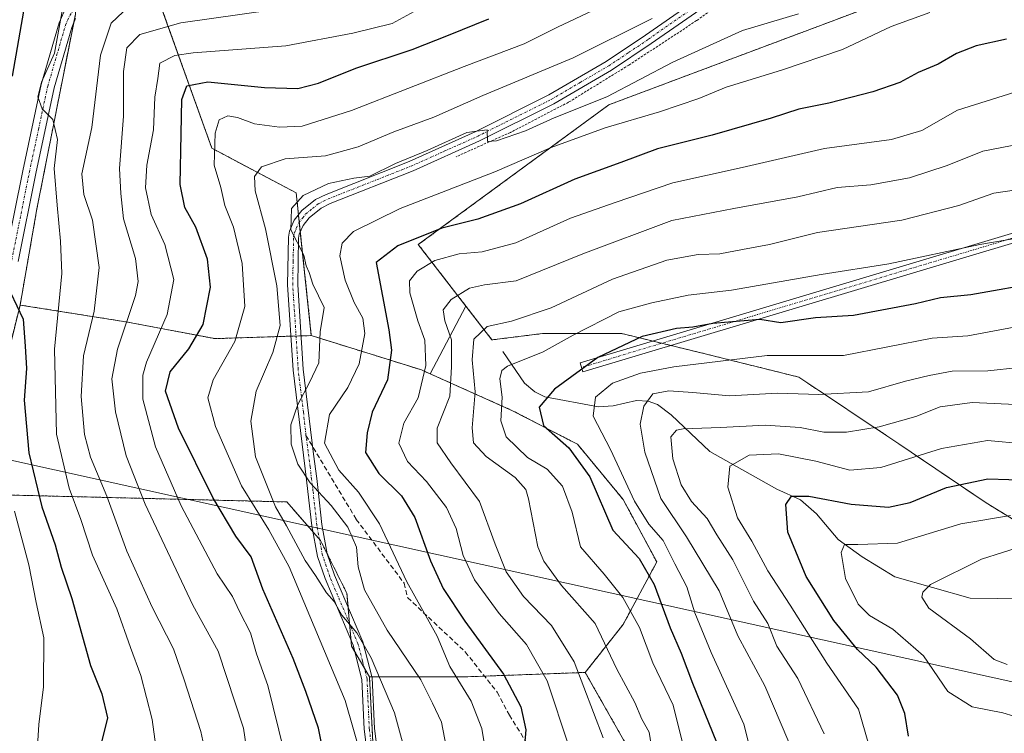
# Model space of a CAD drawing. Units: metres. Extents: x 603152 to 606580, y 4787052 to 4789417.
# Drawn here: x 604534 to 604740, y 4787775 to 4787925 of the extents above; entities that cross this region are included whole.
import ezdxf

# ---------------------------------------------------------------- set-up
doc = ezdxf.new("R2010")
doc.units = ezdxf.units.M
doc.header["$MEASUREMENT"] = 0
for name, pattern in [('TRAZO_Y_PUNTO', [1, 0.5, -0.25, 0, -0.25]), ('TRAZOS', [0.75, 0.5, -0.25]), ('TRAZOSX2', [1.5, 1, -0.5])]:
    doc.linetypes.add(name, pattern=pattern)
for name, color, linetype, lineweight in [('Alambrada', 19, 'TRAZOS', 0), ('Arbolado forestal', 92, 'TRAZOS', 0), ('Arbolado forestal CxS', 92, 'Continuous', 0), ('Camino', 19, 'Continuous', 0), ('Camino Cxs', 19, 'Continuous', 0), ('Camino eje', 39, 'TRAZO_Y_PUNTO', 13), ('Corriente natural lineal', 142, 'Continuous', 13), ('Curva de nivel maestra', 36, 'Continuous', 30), ('Curva de nivel normal', 36, 'Continuous', 0), ('Pastizal CxS', 92, 'Continuous', 0), ('Pista pavimentada', 135, 'Continuous', 13), ('Pista pavimentada Cxs', 135, 'Continuous', 0), ('Pista pavimentada eje', 135, 'TRAZO_Y_PUNTO', 0), ('Senda', 19, 'TRAZOSX2', 0), ('Tendido', 6, 'Continuous', 0)]:
    doc.layers.add(name, color=color, linetype=linetype, lineweight=lineweight)

# ---------------------------------------------------------------- blocks, each defined once
blk = doc.blocks.new('*U181')
at = {"layer": 'Curva de nivel normal', "color": 36, "linetype": 'Continuous', "lineweight": 0}
blk.add_polyline3d([(604583.18, 4787758.98, 285), (604580.64, 4787775.96, 285), (604575.31, 4787792.08, 285), (604570.02, 4787801.74, 285), (604560.02, 4787822.96, 285), (604556.04, 4787833.13, 285), (604553.8, 4787842.33, 285), (604553.01, 4787849.26, 285), (604554.18, 4787855.5, 285), (604557.96, 4787866.75, 285), (604558.5, 4787869.68, 285), (604557.97, 4787874.53, 285), (604555.49, 4787882.86, 285), (604554.91, 4787888.15, 285), (604554.6, 4787893.38, 285), (604555.43, 4787904.39, 285), (604555.48, 4787913.72, 285), (604556.13, 4787918.71, 285), (604558.85, 4787921.49, 285), (604567.48, 4787923.96, 285), (604586.8, 4787926.69, 285)], dxfattribs=at)
blk = doc.blocks.new('*U199')
at = {"layer": 'Curva de nivel normal', "color": 36, "linetype": 'Continuous', "lineweight": 0}
blk.add_polyline3d([(604743.3, 4787878.86, 230), (604735.07, 4787877.44, 230), (604716.01, 4787873.4, 230), (604701.83, 4787871.14, 230), (604683.03, 4787867.88, 230), (604673.9, 4787866.8, 230), (604666.27, 4787865.19, 230), (604659.35, 4787863.29, 230), (604649.82, 4787858.41, 230), (604643.47, 4787854.91, 230), (604636.03, 4787851.91, 230), (604634.82, 4787851.04, 230), (604634.42, 4787849.25, 230), (604634.92, 4787845.38, 230), (604634.59, 4787840.42, 230), (604635.75, 4787837.12, 230), (604640.23, 4787832.75, 230), (604644.36, 4787830.32, 230), (604647.54, 4787826.73, 230), (604649.58, 4787821.26, 230), (604651.3, 4787814, 230), (604656.26, 4787808.24, 230), (604660.21, 4787803.38, 230), (604663.69, 4787797.09, 230), (604666.5, 4787789.68, 230), (604670.77, 4787780.76, 230), (604673.94, 4787768.09, 230)], dxfattribs=at)
blk = doc.blocks.new('*U203')
at = {"layer": 'Curva de nivel normal', "color": 36, "linetype": 'Continuous', "lineweight": 0}
blk.add_polyline3d([(604562.58, 4787769.51, 295), (604561.5, 4787777.76, 295), (604559.08, 4787787, 295), (604556.95, 4787792.87, 295), (604554.05, 4787800.97, 295), (604548.98, 4787812.23, 295), (604546.49, 4787819.74, 295), (604544.07, 4787826.32, 295), (604541.38, 4787837.63, 295), (604540.99, 4787855.46, 295), (604542.54, 4787871.34, 295), (604542.21, 4787878.15, 295), (604541.54, 4787885.68, 295), (604540.93, 4787893.41, 295), (604541.62, 4787899.48, 295), (604540.64, 4787903.69, 295), (604538.41, 4787905.94, 295), (604537.48, 4787908.45, 295), (604538.25, 4787911.49, 295), (604541, 4787917.62, 295), (604542.66, 4787926.82, 295)], dxfattribs=at)
blk = doc.blocks.new('*U211')
at = {"layer": 'Curva de nivel normal', "color": 36, "linetype": 'Continuous', "lineweight": 0}
blk.add_polyline3d([(604666.29, 4787771.56, 235), (604665.73, 4787775.09, 235), (604664.18, 4787777.82, 235), (604662.7, 4787781.34, 235), (604658.98, 4787788.36, 235), (604654.4, 4787797.94, 235), (604647.32, 4787805.91, 235), (604643.64, 4787810.97, 235), (604642.4, 4787814, 235), (604640.45, 4787824.04, 235), (604639.86, 4787826.02, 235), (604637.63, 4787828.52, 235), (604631.54, 4787832.99, 235), (604628.89, 4787835.81, 235), (604628.6, 4787838.98, 235), (604629.26, 4787846.55, 235), (604628.62, 4787853.23, 235), (604628.94, 4787857.61, 235), (604631.72, 4787860.22, 235), (604636.88, 4787861.37, 235), (604645.16, 4787864.14, 235), (604658.07, 4787870.17, 235), (604669.45, 4787874.16, 235), (604676, 4787875.33, 235), (604680.58, 4787875.51, 235), (604685.34, 4787876.4, 235), (604691, 4787877.43, 235), (604701.05, 4787879.96, 235), (604718.77, 4787882.56, 235), (604730.73, 4787885.63, 235), (604738.04, 4787888.21, 235), (604750.39, 4787890.05, 235)], dxfattribs=at)
blk = doc.blocks.new('*U214')
at = {"layer": 'Curva de nivel normal', "color": 36, "linetype": 'Continuous', "lineweight": 0}
blk.add_polyline3d([(604532.62, 4787821.48, 305), (604535.63, 4787810.22, 305), (604537.16, 4787802.3, 305), (604538.75, 4787794.88, 305), (604538.65, 4787784.65, 305), (604537.66, 4787776.69, 305), (604537.4, 4787772.18, 305)], dxfattribs=at)
blk = doc.blocks.new('*U232')
at = {"layer": 'Curva de nivel normal', "color": 36, "linetype": 'Continuous', "lineweight": 0}
blk.add_polyline3d([(604573.12, 4787768.4, 290), (604571.7, 4787775.23, 290), (604568.18, 4787786.09, 290), (604565.98, 4787792.6, 290), (604561.49, 4787801.37, 290), (604556.16, 4787813.08, 290), (604551.96, 4787824.63, 290), (604548.53, 4787832.79, 290), (604547.24, 4787837.59, 290), (604546.58, 4787845.54, 290), (604547.09, 4787854.08, 290), (604549.32, 4787863.47, 290), (604550.32, 4787872.63, 290), (604548.98, 4787882.53, 290), (604547.12, 4787887.94, 290), (604546.72, 4787892.29, 290), (604548.79, 4787902.03, 290), (604550.6, 4787917.2, 290), (604552.87, 4787923.86, 290), (604556.63, 4787927.45, 290)], dxfattribs=at)
blk = doc.blocks.new('*U233')
at = {"layer": 'Curva de nivel normal', "color": 36, "linetype": 'Continuous', "lineweight": 0}
blk.add_polyline3d([(604688.75, 4787764.43, 220), (604685.56, 4787776.76, 220), (604678.73, 4787791.85, 220), (604675.33, 4787800.16, 220), (604673.61, 4787805.6, 220), (604671.12, 4787810.41, 220), (604668.66, 4787815.33, 220), (604665.66, 4787818.73, 220), (604662.64, 4787823.58, 220), (604657.63, 4787834.42, 220), (604653.98, 4787841.42, 220), (604654.46, 4787845.42, 220), (604658.01, 4787848.37, 220), (604663.88, 4787850.45, 220), (604670.94, 4787851.77, 220), (604690.48, 4787854.12, 220), (604706.48, 4787854.16, 220), (604725.09, 4787857.77, 220), (604732.58, 4787858.26, 220), (604743.4, 4787860.32, 220)], dxfattribs=at)
blk = doc.blocks.new('*U252')
at = {"layer": 'Curva de nivel normal', "color": 36, "linetype": 'Continuous', "lineweight": 0}
blk.add_polyline3d([(604656.06, 4787773.92, 240), (604650.03, 4787789.86, 240), (604645.23, 4787797.49, 240), (604639.35, 4787803.61, 240), (604635.7, 4787808.79, 240), (604633.43, 4787814.58, 240), (604630.15, 4787823.54, 240), (604624.16, 4787831.66, 240), (604621.24, 4787835.84, 240), (604621.26, 4787838.87, 240), (604623.93, 4787845.6, 240), (604624.27, 4787851.8, 240), (604624.26, 4787857.42, 240), (604622.84, 4787861.44, 240), (604622.5, 4787863.76, 240), (604624.2, 4787865.91, 240), (604628.01, 4787868.27, 240), (604631.16, 4787868.96, 240), (604637.82, 4787869.79, 240), (604651.83, 4787875.49, 240), (604670.5, 4787882.48, 240), (604683.48, 4787885, 240), (604696.93, 4787887.47, 240), (604705.18, 4787889.38, 240), (604712.23, 4787890, 240), (604720.34, 4787891.47, 240), (604728.26, 4787893.99, 240), (604735.7, 4787897.01, 240), (604749.16, 4787899.59, 240)], dxfattribs=at)
blk = doc.blocks.new('*U254')
at = {"layer": 'Curva de nivel normal', "color": 36, "linetype": 'Continuous', "lineweight": 0}
blk.add_polyline3d([(604711.79, 4787772.44, 205), (604709.62, 4787779.95, 205), (604703.01, 4787789.56, 205), (604695.28, 4787801.79, 205), (604690.61, 4787808.98, 205), (604687.27, 4787815.18, 205), (604684.25, 4787820.06, 205), (604682.23, 4787826.5, 205), (604682.66, 4787830.9, 205), (604686.72, 4787833.22, 205), (604692.88, 4787833.5, 205), (604700.73, 4787832.01, 205), (604707.81, 4787830.08, 205), (604714.36, 4787830.63, 205), (604727.07, 4787834.67, 205), (604736.72, 4787836.29, 205), (604744.3, 4787835.62, 205)], dxfattribs=at)
blk = doc.blocks.new('*U255')
at = {"layer": 'Curva de nivel normal', "color": 36, "linetype": 'Continuous', "lineweight": 0}
blk.add_polyline3d([(604740.81, 4787789.3, 190), (604738.13, 4787790.38, 190), (604733.14, 4787794.71, 190), (604724.43, 4787801.12, 190), (604722.95, 4787803.43, 190), (604723.16, 4787804.49, 190), (604724.73, 4787806.12, 190), (604735.46, 4787811.41, 190), (604744.29, 4787814.2, 190)], dxfattribs=at)
blk = doc.blocks.new('*U261')
at = {"layer": 'Curva de nivel normal', "color": 36, "linetype": 'Continuous', "lineweight": 0}
blk.add_polyline3d([(604744.18, 4787843.8, 210), (604733.48, 4787844.3, 210), (604726.81, 4787843.36, 210), (604721.67, 4787841.37, 210), (604713.95, 4787839.17, 210), (604707.13, 4787838.09, 210), (604702.41, 4787838.08, 210), (604697.4, 4787839.02, 210), (604690.08, 4787839.52, 210), (604680.7, 4787839.02, 210), (604672.9, 4787838.78, 210), (604671.47, 4787838.51, 210), (604670.26, 4787837.11, 210), (604670.71, 4787832.44, 210), (604672.45, 4787827.01, 210), (604674.64, 4787823.53, 210), (604677.93, 4787819.92, 210), (604679.94, 4787816.54, 210), (604683.32, 4787811.25, 210), (604687.65, 4787802.58, 210), (604690.61, 4787797.88, 210), (604692.54, 4787793.15, 210), (604696.89, 4787786.35, 210), (604702.44, 4787774.76, 210)], dxfattribs=at)
blk = doc.blocks.new('*U264')
at = {"layer": 'Curva de nivel maestra', "color": 36, "linetype": 'Continuous', "lineweight": 30}
blk.add_polyline3d([(604748.25, 4787869.52, 225), (604733.22, 4787866.87, 225), (604726.86, 4787866.25, 225), (604721.6, 4787864.98, 225), (604708.61, 4787862.55, 225), (604700.66, 4787862.04, 225), (604693.33, 4787861.04, 225), (604688.98, 4787861.7, 225), (604679.09, 4787860.89, 225), (604674.88, 4787860.08, 225), (604671.5, 4787859.8, 225), (604664.27, 4787858.13, 225), (604654.96, 4787853.75, 225), (604645.9, 4787847.1, 225), (604642.65, 4787843.31, 225), (604643.55, 4787839.47, 225), (604648.88, 4787834.81, 225), (604653.31, 4787828.69, 225), (604658.11, 4787817.51, 225), (604663.62, 4787811.58, 225), (604666.8, 4787806.07, 225), (604670.16, 4787797, 225), (604672.45, 4787791.71, 225), (604674.85, 4787785.38, 225), (604679.83, 4787773, 225)], dxfattribs=at)
blk = doc.blocks.new('*U268')
at = {"layer": 'Curva de nivel maestra', "color": 36, "linetype": 'Continuous', "lineweight": 30}
for points in [[(604534.77, 4787928.01, 300), (604532.11, 4787912.78, 300)], [(604531.75, 4787867.38, 300), (604534.39, 4787861.75, 300), (604534.84, 4787856.08, 300), (604535.08, 4787851.42, 300), (604534.61, 4787844.75, 300), (604535.61, 4787833.75, 300), (604538.34, 4787822.42, 300), (604541.09, 4787814.42, 300), (604542.41, 4787809.75, 300), (604544.61, 4787803.17, 300), (604548.5, 4787789.1, 300), (604550.89, 4787783.18, 300), (604552.12, 4787778.09, 300), (604550.7, 4787772.43, 300)]]:
    blk.add_polyline3d(points, dxfattribs=at)
blk = doc.blocks.new('*U274')
at = {"layer": 'Curva de nivel maestra', "color": 36, "linetype": 'Continuous', "lineweight": 30}
blk.add_polyline3d([(604720.17, 4787774.29, 200), (604719.39, 4787779.04, 200), (604717.81, 4787782.86, 200), (604713.34, 4787788.78, 200), (604709.47, 4787792.46, 200), (604704.49, 4787798.56, 200), (604698.68, 4787807.79, 200), (604694.82, 4787817.08, 200), (604694.4, 4787822.91, 200), (604695.62, 4787824.6, 200), (604699.22, 4787824.64, 200), (604708.11, 4787822.98, 200), (604715.91, 4787822.33, 200), (604720.52, 4787823.31, 200), (604728.13, 4787826.48, 200), (604736.77, 4787828.28, 200), (604749.97, 4787827.86, 200)], dxfattribs=at)
blk = doc.blocks.new('*U289')
at = {"layer": 'Pista pavimentada Cxs', "color": 135, "linetype": 'Continuous', "lineweight": 0}
for points in [[(604545.41, 4787924.84, 293.15), (604544.62, 4787922.99, 293.5), (604540.92, 4787910.34, 294.37), (604537.09, 4787892.36, 296.71), (604533.39, 4787873.88, 299.13)], [(604530.64, 4787874.49, 300.21), (604534.33, 4787892.93, 298.36), (604538.19, 4787911.03, 295.09), (604541.97, 4787923.94, 294.99), (604542.94, 4787926.21, 294.82)]]:
    blk.add_polyline3d(points, dxfattribs=at)

msp = doc.modelspace()

# ---------------------------------------------------------------- linework, layer by layer
at = {"layer": 'Alambrada', "color": 19, "linetype": 'TRAZOS', "lineweight": 0}
msp.add_polyline3d([(604733.39, 4788050.57, 266.26), (604729.74, 4788037.5, 265.71), (604728.46, 4788028.76, 269.28), (604728.23, 4788027.22, 268.88), (604728.26, 4788023.82, 271.15), (604735.26, 4788007.88, 264.9), (604739.07, 4787998.08, 273.38), (604739.32, 4787987.21, 272.36), (604738.44, 4787978.77, 268.58), (604737.12, 4787971.88, 269.67), (604729.19, 4787963.68, 268.44), (604721.24, 4787956.88, 267.3), (604712.92, 4787950.92, 266.8), (604701.51, 4787943.4, 268.81), (604687.05, 4787932.73, 264.58), (604675.69, 4787924.43, 263.85), (604661.47, 4787915.1, 262.52), (604648.8, 4787907.29, 261.4), (604636.62, 4787900.96, 264.24), (604632.87, 4787899.29, 260.94), (604625.22, 4787895.86, 266.85)], dxfattribs=at)
at = {"layer": 'Arbolado forestal', "color": 92, "linetype": 'TRAZOS', "lineweight": 0}
for points in [[(604594.86, 4787858.33, 260.67), (604592.55, 4787880.1, 259.33), (604592.33, 4787882.13, 259.32), (604592.17, 4787883.65, 259.32), (604591.68, 4787888.26, 260.08), (604573.99, 4787897.65, 270.33), (604561.96, 4787931.24, 289.79), (604561.48, 4787932.6, 290.35), (604561.09, 4787933.68, 290.85), (604560.99, 4787933.96, 291.04), (604560.73, 4787934.68, 291.56), (604570.38, 4787937.02, 291.72), (604608.07, 4787946.18, 292.07), (604617.49, 4787950.26, 292.04), (604648.07, 4787963.51, 289.66), (604666.74, 4787972.85, 285.94), (604683.05, 4787988.14, 284.36), (604688.07, 4787992.85, 282.76), (604702.74, 4788018.18, 273.95), (604696.45, 4788018.93, 277.11), (604668.14, 4788022.29, 293.79)], [(604457.4, 4788011.51, 352.26), (604485.4, 4787990.18, 339.84), (604515.83, 4787959.75, 317.4), (604517.4, 4787958.18, 316.21), (604546.32, 4787938.5, 298.75), (604545.64, 4787929.49, 293.74), (604545.48, 4787927.41, 293.19), (604545.36, 4787925.73, 293.21), (604544.98, 4787923.84, 293.34), (604537.29, 4787884.91, 297.15), (604533.77, 4787864.75, 299.69)], [(604627.28, 4787864.52, 238.08), (604617.3, 4787877.43, 248.13), (604657.3, 4787906.77, 258.32), (604710.63, 4787926.77, 257.48)], [(604533.77, 4787864.75, 299.69), (604528.22, 4787842.57, 303.28), (604529.23, 4787824.93, 305.41), (604589.71, 4787823.42, 263.9), (604595.19, 4787817.17, 262.66), (604596.56, 4787815.6, 262.75), (604596.77, 4787815.36, 262.73), (604598.29, 4787812.32, 262.89), (604602.31, 4787804.27, 263.5), (604602.58, 4787801.34, 263.91), (604602.9, 4787797.81, 264.63), (604603.22, 4787794.28, 265.33), (604603.32, 4787793.18, 265.62), (604603.93, 4787792.13, 265.78), (604605.94, 4787788.64, 265.85), (604607.05, 4787786.71, 265.52)], [(604533.77, 4787864.75, 299.69), (604528.22, 4787842.57, 303.28), (604529.23, 4787824.93, 305.41), (604589.71, 4787823.42, 263.9), (604595.19, 4787817.17, 262.66), (604596.56, 4787815.6, 262.75), (604596.77, 4787815.36, 262.73), (604598.29, 4787812.32, 262.89), (604602.31, 4787804.27, 263.5), (604602.58, 4787801.34, 263.91), (604602.9, 4787797.81, 264.63), (604603.22, 4787794.28, 265.33), (604603.32, 4787793.18, 265.62), (604603.93, 4787792.13, 265.78), (604605.94, 4787788.64, 265.85), (604607.05, 4787786.71, 265.52)], [(604533.77, 4787864.75, 299.69), (604555.94, 4787861.22, 285.13), (604574.59, 4787857.69, 272.64), (604590.22, 4787858.2, 262.94), (604590.58, 4787858.21, 262.66), (604591.65, 4787858.24, 261.9), (604592.71, 4787858.27, 261.49), (604594.86, 4787858.33, 260.67)], [(604533.77, 4787864.75, 299.69), (604555.94, 4787861.22, 285.13), (604574.59, 4787857.69, 272.64), (604590.22, 4787858.2, 262.94), (604590.58, 4787858.21, 262.66), (604591.65, 4787858.24, 261.9), (604592.71, 4787858.27, 261.49), (604594.86, 4787858.33, 260.67)], [(604627.28, 4787864.52, 238.08), (604619.79, 4787850.31, 244.01)], [(604806.63, 4787793.44, 191.04), (604781.3, 4787806.77, 191.06), (604750.27, 4787814.26, 189.33), (604750.4, 4787814.63, 189.66), (604736.41, 4787823.24, 196.61), (604718.12, 4787835.61, 207.25), (604697.14, 4787849.6, 217.04), (604677.77, 4787854.44, 221.05), (604670.31, 4787856.25, 222.47), (604668.38, 4787856.72, 223), (604666.46, 4787857.19, 223.49), (604660.01, 4787858.75, 226.08), (604643.33, 4787858.75, 232.63), (604632.76, 4787857.43, 233.57), (604627.28, 4787864.52, 238.08)], [(604806.63, 4787793.44, 191.04), (604781.3, 4787806.77, 191.06), (604750.27, 4787814.26, 189.33), (604750.4, 4787814.63, 189.66), (604736.41, 4787823.24, 196.61), (604718.12, 4787835.61, 207.25), (604697.14, 4787849.6, 217.04), (604677.77, 4787854.44, 221.05), (604670.31, 4787856.25, 222.47), (604668.38, 4787856.72, 223), (604666.46, 4787857.19, 223.49), (604660.01, 4787858.75, 226.08), (604643.33, 4787858.75, 232.63), (604632.76, 4787857.43, 233.57), (604627.28, 4787864.52, 238.08)], [(604619.79, 4787850.31, 244.01), (604617.94, 4787851.14, 245.42), (604594.86, 4787858.33, 260.67)], [(604652.33, 4787787.65, 239.33), (604660.28, 4787797.72, 231.63), (604667.33, 4787810.82, 223.22), (604660.28, 4787823.93, 221.96), (604650.7, 4787835.52, 224.19), (604637.09, 4787842.57, 228.19), (604619.79, 4787850.31, 244.01)], [(604652.33, 4787787.65, 239.33), (604631.19, 4787786.87, 251.79), (604627.69, 4787786.74, 253.71), (604626.86, 4787786.71, 254.16), (604607.54, 4787786.71, 265.27), (604607.05, 4787786.71, 265.52)], [(604652.33, 4787787.65, 239.33), (604631.19, 4787786.87, 251.79), (604627.69, 4787786.74, 253.71), (604626.86, 4787786.71, 254.16), (604607.54, 4787786.71, 265.27), (604607.05, 4787786.71, 265.52)], [(604675.87, 4787731.43, 234.66), (604677.8, 4787735.77, 231.55), (604673.61, 4787746.24, 228.91), (604668.37, 4787759.35, 233.42), (604652.33, 4787787.65, 239.33)], [(604675.87, 4787731.43, 234.66), (604677.8, 4787735.77, 231.55), (604673.61, 4787746.24, 228.91), (604668.37, 4787759.35, 233.42), (604652.33, 4787787.65, 239.33)], [(604607.05, 4787786.71, 265.52), (604608, 4787768.78, 268.59), (604608.82, 4787761.53, 268.81), (604613.66, 4787718.8, 270.86), (604614.6, 4787685.78, 269.21), (604637.22, 4787657.38, 258.9), (604655.89, 4787628.05, 252.03), (604688.18, 4787607.5, 238.89), (604701.85, 4787603.59, 233.03)]]:
    msp.add_polyline3d(points, dxfattribs=at)
at = {"layer": 'Arbolado forestal CxS', "color": 92, "linetype": 'Continuous', "lineweight": 0}
for points in [[(604503.99, 4788021.93, 344.03), (604536.33, 4788037.48, 339.08), (604572.49, 4788039.85, 326.78), (604605.6, 4788037.69, 314.36), (604628.8, 4788026.96, 307.44), (604668.14, 4788022.29, 293.79), (604668.14, 4788022.29, 293.79), (604702.74, 4788018.18, 273.95), (604688.07, 4787992.85, 282.76), (604666.74, 4787972.85, 285.94), (604648.07, 4787963.51, 289.66), (604608.07, 4787946.18, 292.07), (604560.73, 4787934.68, 291.56), (604573.99, 4787897.65, 270.33), (604591.68, 4787888.26, 260.08), (604594.86, 4787858.33, 260.67), (604590.22, 4787858.2, 262.94), (604574.59, 4787857.69, 272.64), (604555.94, 4787861.22, 285.13), (604533.77, 4787864.75, 299.69), (604537.29, 4787884.91, 297.15), (604545.36, 4787925.73, 293.21), (604546.32, 4787938.5, 298.75), (604517.4, 4787958.18, 316.21)], [(604345.38, 4787973.2, 385.88), (604387.53, 4787973.2, 380.56), (604457.4, 4788011.51, 352.26), (604485.4, 4787990.18, 339.84), (604517.4, 4787958.18, 316.21), (604546.32, 4787938.5, 298.75), (604545.36, 4787925.73, 293.21), (604537.29, 4787884.91, 297.15), (604533.77, 4787864.75, 299.69), (604533.77, 4787864.75, 299.69), (604528.22, 4787842.57, 303.28), (604529.23, 4787824.93, 305.41), (604589.71, 4787823.42, 263.9), (604596.77, 4787815.36, 262.73), (604602.32, 4787804.27, 263.5), (604603.32, 4787793.18, 265.62), (604607.06, 4787786.71, 265.52), (604608, 4787768.78, 268.59)], [(604831.1, 4787927.61, 234.67), (604824.1, 4787916.85, 235.5), (604814.73, 4787911.26, 236.62), (604809.04, 4787903.4, 235.52), (604810.65, 4787883.5, 230.27), (604816.04, 4787862.52, 223.1), (604810.66, 4787818.4, 205.15), (604806.63, 4787793.44, 191.04), (604781.3, 4787806.77, 191.06), (604750.27, 4787814.26, 189.33), (604750.4, 4787814.63, 189.66), (604736.41, 4787823.24, 196.61), (604718.12, 4787835.61, 207.25), (604697.14, 4787849.6, 217.04), (604677.77, 4787854.44, 221.05), (604660.01, 4787858.75, 226.08), (604643.33, 4787858.75, 232.63), (604632.76, 4787857.43, 233.57), (604627.28, 4787864.52, 238.08), (604617.3, 4787877.43, 248.13), (604657.3, 4787906.77, 258.32), (604710.63, 4787926.77, 257.48)], [(604668.37, 4787759.35, 233.42), (604652.33, 4787787.65, 239.33), (604660.28, 4787797.72, 231.63), (604667.33, 4787810.82, 223.22), (604660.28, 4787823.93, 221.96), (604650.7, 4787835.52, 224.19), (604637.09, 4787842.57, 228.19), (604619.79, 4787850.31, 244.01), (604627.28, 4787864.52, 238.08), (604632.76, 4787857.43, 233.57), (604643.33, 4787858.75, 232.63), (604660.01, 4787858.75, 226.08), (604677.77, 4787854.44, 221.05), (604697.14, 4787849.6, 217.04), (604718.12, 4787835.61, 207.25), (604736.41, 4787823.24, 196.61), (604750.4, 4787814.63, 189.66), (604750.27, 4787814.26, 189.33), (604781.3, 4787806.77, 191.06), (604806.63, 4787793.44, 191.04), (604806.63, 4787793.44, 191.04), (604810.47, 4787782.6, 185.86), (604809.47, 4787770, 178.31)], [(604608, 4787768.78, 268.59), (604607.06, 4787786.71, 265.52), (604626.86, 4787786.71, 254.16), (604627.69, 4787786.74, 253.71), (604652.33, 4787787.65, 239.33), (604668.37, 4787759.35, 233.42)]]:
    msp.add_polyline3d(points, dxfattribs=at)
msp.add_polyline3d([(604594.86, 4787858.33, 260.67), (604617.94, 4787851.14, 245.42), (604619.79, 4787850.31, 244.01), (604637.09, 4787842.57, 228.19), (604650.7, 4787835.52, 224.19), (604660.28, 4787823.93, 221.96), (604667.33, 4787810.82, 223.22), (604660.28, 4787797.72, 231.63), (604652.33, 4787787.65, 239.33), (604627.69, 4787786.74, 253.71), (604626.86, 4787786.71, 254.16), (604607.06, 4787786.71, 265.52), (604603.32, 4787793.18, 265.62), (604602.32, 4787804.27, 263.5), (604596.77, 4787815.36, 262.73), (604589.71, 4787823.42, 263.9), (604529.23, 4787824.93, 305.41), (604528.22, 4787842.57, 303.28), (604533.77, 4787864.75, 299.69), (604555.94, 4787861.22, 285.13), (604574.59, 4787857.69, 272.64), (604590.22, 4787858.2, 262.94), (604594.86, 4787858.33, 260.67)], close=True, dxfattribs=at)
at = {"layer": 'Camino', "color": 19, "linetype": 'Continuous', "lineweight": 0}
for points in [[(604607, 4787767.54, 269.3), (604605.95, 4787775.73, 268.44), (604605.48, 4787786.17, 266.53), (604603.61, 4787793.36, 265.44), (604597.75, 4787807.33, 264.5), (604596.15, 4787812, 263.76), (604594.96, 4787818.38, 262.36), (604594.15, 4787825.6, 260.62), (604593.86, 4787828.05, 259.73), (604591.04, 4787851.08, 261.28), (604589.89, 4787868.96, 262.79), (604590.05, 4787878.96, 260.99), (604590.28, 4787880.23, 260.68), (604591.28, 4787882.52, 259.63), (604592.9, 4787884.58, 259.36), (604595.73, 4787886.88, 259.23), (604597.94, 4787887.97, 259.1), (604615.38, 4787894.87, 260.07), (604629.25, 4787901.1, 260.29), (604644.69, 4787908.84, 261.12), (604656.68, 4787915.84, 262.53), (604664.97, 4787921.39, 263.14), (604684.61, 4787935.07, 264.59)], [(604685.85, 4787933.33, 263.96), (604666.17, 4787919.62, 262.65), (604657.81, 4787914.03, 261.69), (604645.71, 4787906.96, 260.32), (604630.17, 4787899.17, 259.74), (604616.21, 4787892.91, 258.78), (604598.8, 4787886.02, 258.71), (604596.9, 4787885.07, 258.89), (604594.43, 4787883.07, 259.02), (604593.13, 4787881.41, 259.18), (604592.33, 4787879.61, 259.41), (604592.18, 4787878.76, 259.49), (604592.03, 4787869.01, 261.18), (604593.16, 4787851.27, 260.52), (604595.35, 4787833.46, 256.45), (604595.98, 4787828.31, 258.25), (604596.27, 4787825.84, 259.37), (604597.07, 4787818.69, 261.71), (604598.21, 4787812.55, 262.86), (604599.75, 4787808.09, 263.85), (604605.64, 4787794.05, 264.45), (604607.6, 4787786.49, 265.28), (604608.08, 4787775.91, 267.41), (604609.14, 4787767.62, 268.28)], [(604833.43, 4787925.38, 233.64), (604826.85, 4787914.97, 234.06), (604818.13, 4787902.44, 233.64), (604805.92, 4787893.49, 233.31), (604788.99, 4787888.91, 231.97), (604754.8, 4787881.6, 229.84), (604651.85, 4787850.71, 223.99), (604651.27, 4787852.63, 225.61), (604754.3, 4787883.54, 230.63), (604788.52, 4787890.86, 233.02), (604805.03, 4787895.32, 234.28), (604816.7, 4787903.87, 233.72), (604825.58, 4787915.77, 234.51), (604832.12, 4787926.12, 234.13)]]:
    msp.add_polyline3d(points, dxfattribs=at)
at = {"layer": 'Camino Cxs', "color": 19, "linetype": 'Continuous', "lineweight": 0}
for points in [[(604607, 4787767.54, 269.3), (604605.95, 4787775.73, 268.44), (604605.48, 4787786.17, 266.53), (604603.61, 4787793.36, 265.44), (604597.75, 4787807.33, 264.5), (604596.15, 4787812, 263.76), (604594.96, 4787818.38, 262.36), (604594.15, 4787825.6, 260.62), (604593.86, 4787828.05, 259.73), (604591.04, 4787851.08, 261.28), (604589.89, 4787868.96, 262.79), (604590.05, 4787878.96, 260.99), (604590.28, 4787880.23, 260.68), (604591.28, 4787882.52, 259.63), (604592.9, 4787884.58, 259.36), (604595.73, 4787886.88, 259.23), (604597.94, 4787887.97, 259.1), (604615.38, 4787894.87, 260.07), (604629.25, 4787901.1, 260.29), (604644.69, 4787908.84, 261.12), (604656.68, 4787915.84, 262.53), (604664.97, 4787921.39, 263.14), (604684.61, 4787935.07, 264.59)], [(604685.85, 4787933.33, 263.96), (604666.17, 4787919.62, 262.65), (604657.81, 4787914.03, 261.69), (604645.71, 4787906.96, 260.32), (604630.17, 4787899.17, 259.74), (604616.21, 4787892.91, 258.78), (604598.8, 4787886.02, 258.71), (604596.9, 4787885.07, 258.89), (604594.43, 4787883.07, 259.02), (604593.13, 4787881.41, 259.18), (604592.33, 4787879.61, 259.41), (604592.18, 4787878.76, 259.49), (604592.03, 4787869.01, 261.18), (604593.16, 4787851.27, 260.52), (604595.35, 4787833.46, 256.45), (604595.98, 4787828.31, 258.25), (604596.27, 4787825.84, 259.37), (604597.07, 4787818.69, 261.71), (604598.21, 4787812.55, 262.86), (604599.75, 4787808.09, 263.85), (604605.64, 4787794.05, 264.45), (604607.6, 4787786.49, 265.28), (604608.08, 4787775.91, 267.41), (604609.14, 4787767.62, 268.28)], [(604833.43, 4787925.38, 233.64), (604826.85, 4787914.97, 234.06), (604818.13, 4787902.44, 233.64), (604805.92, 4787893.49, 233.31), (604788.99, 4787888.91, 231.97), (604754.8, 4787881.6, 229.84), (604651.85, 4787850.71, 223.99), (604651.27, 4787852.63, 225.61), (604754.3, 4787883.54, 230.63), (604788.52, 4787890.86, 233.02), (604805.03, 4787895.32, 234.28), (604816.7, 4787903.87, 233.72), (604825.58, 4787915.77, 234.51), (604832.12, 4787926.12, 234.13)]]:
    msp.add_polyline3d(points, dxfattribs=at)
at = {"layer": 'Camino eje', "color": 39, "linetype": 'TRAZO_Y_PUNTO', "lineweight": 13}
for points in [[(604593.73, 4787837.4, 257.28), (604593.2, 4787842.27, 258.53), (604592.1, 4787851.18, 260.84), (604591.54, 4787860.05, 262.14), (604590.96, 4787868.99, 261.87), (604591.04, 4787873.86, 261.09), (604591.15, 4787879.07, 260), (604591.31, 4787879.92, 259.8), (604591.71, 4787880.82, 259.51), (604592.21, 4787881.97, 259.35), (604593.02, 4787883, 259.2), (604593.67, 4787883.83, 259.17), (604595.08, 4787884.98, 259.13), (604596.32, 4787885.98, 259.06), (604597.42, 4787886.52, 258.97), (604598.37, 4787887, 258.92), (604615.8, 4787893.89, 259.37), (604622.73, 4787897.01, 259.29), (604629.71, 4787900.14, 259.98), (604645.2, 4787907.9, 260.68), (604651.25, 4787911.44, 261.29), (604657.25, 4787914.94, 262.09), (604661.43, 4787917.73, 262.02), (604665.57, 4787920.51, 262.82), (604685.23, 4787934.2, 264.26)], [(604832.78, 4787925.75, 233.89), (604826.22, 4787915.37, 234.24), (604817.42, 4787903.15, 233.67), (604805.48, 4787894.4, 233.76), (604788.75, 4787889.88, 232.49), (604754.55, 4787882.57, 230.22), (604651.56, 4787851.67, 224.8)], [(604608.07, 4787767.58, 268.79), (604607.02, 4787775.82, 267.83), (604606.54, 4787786.33, 265.83), (604605.56, 4787790.11, 265.65), (604604.63, 4787793.71, 264.95), (604598.75, 4787807.71, 264.15), (604597.98, 4787809.94, 263.59), (604597.18, 4787812.28, 263.3), (604596.59, 4787815.47, 262.78), (604596.02, 4787818.54, 262.08), (604595.21, 4787825.72, 260), (604594.92, 4787828.18, 259), (604594.61, 4787830.76, 258.11), (604593.73, 4787837.4, 257.28)]]:
    msp.add_polyline3d(points, dxfattribs=at)
at = {"layer": 'Corriente natural lineal', "color": 142, "linetype": 'Continuous', "lineweight": 13}
msp.add_polyline3d([(604635, 4787855, 232.11), (604639.59, 4787848.38, 227.62), (604641.75, 4787846.52, 226.17), (604643.87, 4787845.47, 225.02), (604655.07, 4787843.35, 219.18), (604658.18, 4787843.56, 217.77), (604663.09, 4787844.71, 216.15), (604665.53, 4787844.57, 214.59), (604667.47, 4787843.88, 213.37), (604670.32, 4787841.7, 211.67), (604678.48, 4787834.03, 206.61), (604692.54, 4787826.13, 200.85), (604697.48, 4787823.87, 199.46), (604700.84, 4787820.92, 197.99), (604705.35, 4787815.55, 195.84), (604710.41, 4787811.89, 194.37), (604717.29, 4787807.71, 191.8), (604733.09, 4787803.22, 187.14), (604750.33, 4787803, 184.14)], dxfattribs=at)
at = {"layer": 'Curva de nivel maestra', "color": 36, "linetype": 'Continuous', "lineweight": 30}
for points in [[(604598.21, 4787766.81, 275), (604596.38, 4787775.98, 275), (604593.68, 4787783.61, 275), (604591.07, 4787790.55, 275), (604584.71, 4787805.13, 275), (604582.22, 4787811.92, 275), (604579.02, 4787816.22, 275), (604574.17, 4787824.32, 275), (604566.96, 4787838.87, 275), (604564.3, 4787846.66, 275), (604565.24, 4787850.74, 275), (604569.16, 4787855.52, 275), (604572.14, 4787860.68, 275), (604573.68, 4787868.46, 275), (604573.11, 4787874.36, 275), (604570.66, 4787881.07, 275), (604568.3, 4787885.22, 275), (604567.34, 4787890.04, 275), (604567.58, 4787900.66, 275), (604567.68, 4787907.9, 275), (604568.73, 4787910.73, 275), (604573.16, 4787911.6, 275), (604585.06, 4787910.36, 275), (604592.05, 4787910.19, 275), (604596.34, 4787911.31, 275), (604604.17, 4787914.42, 275), (604616.01, 4787918.34, 275), (604623.65, 4787921.39, 275), (604632.08, 4787924.79, 275)], [(604740.7, 4787920.56, 250), (604734.33, 4787919.14, 250), (604730.24, 4787917.51, 250), (604726.37, 4787915.29, 250), (604722.17, 4787913.56, 250), (604718.29, 4787911.46, 250), (604712.69, 4787909.5, 250), (604703.42, 4787907.1, 250), (604697.12, 4787905.87, 250), (604691.31, 4787903.96, 250), (604678.93, 4787900.39, 250), (604667.49, 4787897.51, 250), (604659.82, 4787894.64, 250), (604650.11, 4787891.18, 250), (604638.73, 4787885.98, 250), (604629.82, 4787882.76, 250), (604622.25, 4787880.9, 250), (604613, 4787877.14, 250), (604608.49, 4787873.67, 250), (604611.13, 4787859.56, 250), (604611.68, 4787855.25, 250), (604610.82, 4787849.02, 250), (604607.59, 4787842.28, 250), (604606.57, 4787837.93, 250), (604606.24, 4787833.77, 250), (604609, 4787829.4, 250), (604613.77, 4787824.67, 250), (604616.54, 4787820.15, 250), (604619.83, 4787811.04, 250), (604622.52, 4787805.26, 250), (604627.09, 4787798.41, 250), (604635.16, 4787787.31, 250), (604638.8, 4787780.44, 250), (604639.83, 4787775.61, 250), (604639.52, 4787771.52, 250)]]:
    msp.add_polyline3d(points, dxfattribs=at)
at = {"layer": 'Curva de nivel normal', "color": 36, "linetype": 'Continuous', "lineweight": 0}
for points in [[(604589.14, 4787770.97, 280), (604585.72, 4787784.88, 280), (604583.35, 4787791.58, 280), (604582.09, 4787795.93, 280), (604579.82, 4787800.41, 280), (604578.32, 4787803.56, 280), (604575.13, 4787808.33, 280), (604567.54, 4787822.62, 280), (604562.18, 4787834.97, 280), (604559.5, 4787844.97, 280), (604559.49, 4787850.02, 280), (604560.26, 4787852.75, 280), (604564.63, 4787862.75, 280), (604566.03, 4787870.08, 280), (604564.11, 4787877.42, 280), (604561.28, 4787883.75, 280), (604560.06, 4787889.33, 280), (604560.35, 4787894.09, 280), (604561.72, 4787901.54, 280), (604562.04, 4787908.34, 280), (604562.68, 4787912.3, 280), (604563.1, 4787915.52, 280), (604566.22, 4787917.11, 280), (604570.06, 4787917.68, 280), (604589.5, 4787919.17, 280), (604603.56, 4787921.82, 280), (604611.8, 4787923.79, 280), (604618.73, 4787927.6, 280)], [(604605.44, 4787769.58, 270), (604601.98, 4787781.74, 270), (604590.22, 4787809.79, 270), (604585.95, 4787817.54, 270), (604580.24, 4787826.83, 270), (604574.76, 4787839.28, 270), (604573.12, 4787845.3, 270), (604574.29, 4787849.08, 270), (604578.8, 4787857.08, 270), (604580.91, 4787864.43, 270), (604580.35, 4787873.46, 270), (604578.5, 4787881.08, 270), (604576.72, 4787885.63, 270), (604575.84, 4787889.42, 270), (604574.48, 4787894.06, 270), (604574.72, 4787900.84, 270), (604575.52, 4787903.6, 270), (604577.32, 4787904.43, 270), (604579.4, 4787904.12, 270), (604582.94, 4787902.79, 270), (604588.16, 4787902.05, 270), (604592.94, 4787902.31, 270), (604603.3, 4787905.56, 270), (604626.94, 4787914.8, 270), (604639.49, 4787919.52, 270), (604646.49, 4787923.04, 270), (604658.82, 4787928.96, 270)], [(604697.04, 4787925.84, 260), (604685.3, 4787922.32, 260), (604670.69, 4787915.74, 260), (604656.82, 4787908.44, 260), (604645.82, 4787904.03, 260), (604639.82, 4787901.32, 260), (604633.69, 4787899.21, 260), (604631.81, 4787899.05, 260), (604631.72, 4787901.48, 260), (604627.5, 4787900.98, 260), (604619.16, 4787897.15, 260), (604612.49, 4787894.42, 260), (604607.14, 4787891.76, 260), (604603.78, 4787891.38, 260), (604598.48, 4787890.25, 260), (604593.13, 4787887.75, 260), (604590.71, 4787885.02, 260), (604590.55, 4787880.5, 260), (604593.28, 4787875.2, 260), (604593.76, 4787873, 260), (604594.42, 4787871.6, 260), (604595.2, 4787869.11, 260), (604597.56, 4787864.2, 260), (604596.74, 4787859.11, 260), (604596.4, 4787852.59, 260), (604594.45, 4787848.46, 260), (604592.01, 4787843.9, 260), (604590.58, 4787839.62, 260), (604590.63, 4787835.56, 260), (604592.04, 4787831.36, 260), (604594.63, 4787827.46, 260), (604599.03, 4787822.68, 260), (604602.52, 4787818.12, 260), (604604.31, 4787813.9, 260), (604604.67, 4787809.78, 260), (604606.04, 4787805, 260), (604610.74, 4787796.52, 260), (604617.8, 4787786.06, 260), (604620.27, 4787781.21, 260), (604622.14, 4787777.18, 260), (604623.8, 4787768.84, 260)], [(604632.44, 4787764.76, 255), (604630.66, 4787775.87, 255), (604628.41, 4787781.61, 255), (604623.93, 4787788.9, 255), (604621.28, 4787795.27, 255), (604614.91, 4787806.69, 255), (604609.17, 4787818.85, 255), (604604.74, 4787825.49, 255), (604600.63, 4787830.08, 255), (604597.59, 4787835.75, 255), (604598.66, 4787841.75, 255), (604602.53, 4787847.42, 255), (604604.88, 4787852.42, 255), (604606.08, 4787858.75, 255), (604605.65, 4787861.96, 255), (604603.82, 4787865.26, 255), (604601.99, 4787869.96, 255), (604600.85, 4787875.08, 255), (604601.35, 4787877.75, 255), (604603.73, 4787880.15, 255), (604613.48, 4787884.98, 255), (604633.35, 4787892.67, 255), (604645.15, 4787897.8, 255), (604656.5, 4787901.95, 255), (604667.91, 4787905.26, 255), (604676.18, 4787908.08, 255), (604681.9, 4787910.44, 255), (604693.48, 4787914.04, 255), (604706.29, 4787918.38, 255), (604716.48, 4787923.2, 255), (604724.58, 4787926.15, 255)], [(604666.36, 4787924.9, 265), (604649.79, 4787916.63, 265), (604630.86, 4787908.71, 265), (604620.54, 4787904.16, 265), (604612.16, 4787901.06, 265), (604604.72, 4787897.91, 265), (604597.8, 4787896.03, 265), (604589.37, 4787895.4, 265), (604584.42, 4787893.74, 265), (604582.92, 4787891.74, 265), (604583.08, 4787888.74, 265), (604585.26, 4787880.75, 265), (604587.62, 4787868.77, 265), (604588.29, 4787860.48, 265), (604586.8, 4787854.77, 265), (604583.27, 4787846.64, 265), (604582.15, 4787840.38, 265), (604583.12, 4787832.88, 265), (604587.33, 4787822.42, 265), (604589.66, 4787818.38, 265), (604593.6, 4787811.1, 265), (604595.72, 4787807.98, 265), (604598.07, 4787804.33, 265), (604599.66, 4787802.54, 265), (604601.24, 4787799.66, 265), (604604.41, 4787795.96, 265), (604607.44, 4787790.68, 265), (604612.28, 4787779.14, 265), (604616.03, 4787765.62, 265)], [(604648.86, 4787772.18, 245), (604644.34, 4787785.89, 245), (604640.02, 4787793.54, 245), (604634.28, 4787800.02, 245), (604629.1, 4787807.05, 245), (604626.72, 4787812.19, 245), (604625.21, 4787817.88, 245), (604623.24, 4787822.27, 245), (604619.01, 4787827.71, 245), (604615.02, 4787831.9, 245), (604613.25, 4787835.77, 245), (604614.24, 4787839.94, 245), (604617.24, 4787845.29, 245), (604618.87, 4787852.07, 245), (604618.65, 4787857.34, 245), (604617.22, 4787861.42, 245), (604615.5, 4787867.3, 245), (604615.46, 4787869.85, 245), (604617.06, 4787871.83, 245), (604620.78, 4787874.06, 245), (604625.87, 4787875.48, 245), (604630.71, 4787875.89, 245), (604637.78, 4787877.83, 245), (604649.21, 4787882.94, 245), (604658.57, 4787886.26, 245), (604670.68, 4787890.37, 245), (604685.24, 4787893.58, 245), (604702.49, 4787897.59, 245), (604716.57, 4787899.45, 245), (604722.96, 4787901.37, 245), (604730.41, 4787905.62, 245), (604742.44, 4787909.4, 245)], [(604695.04, 4787773.04, 215), (604689.98, 4787784.86, 215), (604684.33, 4787795.36, 215), (604680.39, 4787804.75, 215), (604673.55, 4787816.09, 215), (604668.21, 4787824.11, 215), (604664.81, 4787833.84, 215), (604663.85, 4787839.75, 215), (604664.6, 4787843.53, 215), (604666.5, 4787846.14, 215), (604669.86, 4787846.73, 215), (604674.9, 4787846.41, 215), (604682.59, 4787845.67, 215), (604692.66, 4787846.28, 215), (604701.3, 4787846, 215), (604711.72, 4787846.51, 215), (604719.48, 4787848.79, 215), (604724.46, 4787849.96, 215), (604729.32, 4787850.86, 215), (604736.78, 4787850.97, 215), (604743.29, 4787851.64, 215)], [(604744.55, 4787777.78, 195), (604739.91, 4787779.19, 195), (604733.48, 4787780.46, 195), (604728.42, 4787783.63, 195), (604723.26, 4787791.11, 195), (604716.82, 4787796.74, 195), (604711.95, 4787799.56, 195), (604709.56, 4787801.94, 195), (604706.93, 4787807.33, 195), (604706.02, 4787812.82, 195), (604706.7, 4787814.51, 195), (604709.48, 4787814.5, 195), (604717.81, 4787814.76, 195), (604731.15, 4787818.8, 195), (604741.54, 4787820.57, 195)]]:
    msp.add_polyline3d(points, dxfattribs=at)
at = {"layer": 'Pastizal CxS', "color": 92, "linetype": 'Continuous', "lineweight": 0}
for points in [[(604594.86, 4787858.33, 260.67), (604592.55, 4787880.1, 259.33), (604592.33, 4787882.13, 259.32), (604592.17, 4787883.65, 259.32), (604591.68, 4787888.26, 260.08), (604573.99, 4787897.65, 270.33), (604561.96, 4787931.24, 289.79), (604561.48, 4787932.6, 290.35), (604561.09, 4787933.68, 290.85), (604560.99, 4787933.96, 291.04), (604560.73, 4787934.68, 291.56), (604570.38, 4787937.02, 291.72), (604608.07, 4787946.18, 292.07), (604617.49, 4787950.26, 292.04), (604648.07, 4787963.51, 289.66), (604666.74, 4787972.85, 285.94), (604683.05, 4787988.14, 284.36), (604688.07, 4787992.85, 282.76), (604702.74, 4788018.18, 273.95), (604696.45, 4788018.93, 277.11), (604668.14, 4788022.29, 293.79)], [(604710.63, 4787926.77, 257.48), (604657.3, 4787906.77, 258.32), (604617.3, 4787877.43, 248.13), (604627.28, 4787864.52, 238.08), (604619.79, 4787850.31, 244.01), (604617.94, 4787851.14, 245.42), (604594.86, 4787858.33, 260.67), (604591.68, 4787888.26, 260.08), (604573.99, 4787897.65, 270.33), (604560.73, 4787934.68, 291.56)], [(604627.28, 4787864.52, 238.08), (604617.3, 4787877.43, 248.13), (604657.3, 4787906.77, 258.32), (604710.63, 4787926.77, 257.48)], [(604627.28, 4787864.52, 238.08), (604619.79, 4787850.31, 244.01)], [(604619.79, 4787850.31, 244.01), (604617.94, 4787851.14, 245.42), (604594.86, 4787858.33, 260.67)]]:
    msp.add_polyline3d(points, dxfattribs=at)
at = {"layer": 'Pista pavimentada', "color": 135, "linetype": 'Continuous', "lineweight": 13}
for points in [[(604530.64, 4787874.49, 300.21), (604534.33, 4787892.93, 298.36), (604538.19, 4787911.03, 295.09), (604541.97, 4787923.94, 294.99), (604542.94, 4787926.21, 294.82)], [(604545.41, 4787924.84, 293.15), (604544.62, 4787922.99, 293.5), (604540.92, 4787910.34, 294.37), (604537.09, 4787892.36, 296.71), (604533.39, 4787873.88, 299.13)]]:
    msp.add_polyline3d(points, dxfattribs=at)
at = {"layer": 'Pista pavimentada eje', "color": 135, "linetype": 'TRAZO_Y_PUNTO', "lineweight": 0}
msp.add_polyline3d([(604532.02, 4787874.19, 299.29), (604535.71, 4787892.65, 297.5), (604537.63, 4787901.64, 296.17), (604539.56, 4787910.69, 294.71), (604543.3, 4787923.47, 294.21), (604544.18, 4787925.53, 293.94), (604545.46, 4787927.38, 293.21), (604546.29, 4787928.17, 292.61), (604547.38, 4787929.2, 292.71), (604548.48, 4787929.76, 292.71), (604549.29, 4787930.17, 292.63), (604550.55, 4787930.57, 292.3), (604551.63, 4787930.9, 291.97), (604555.5, 4787931.63, 291.25)], dxfattribs=at)
at = {"layer": 'Senda', "color": 19, "linetype": 'TRAZOSX2', "lineweight": 0}
msp.add_polyline3d([(604593.73, 4787837.4, 257.28), (604604.28, 4787819.77, 257.82), (604614.31, 4787806.38, 254.73), (604615.08, 4787803.33, 255.29), (604627.16, 4787791.94, 252.31), (604633.86, 4787783.51, 251.53), (604636.4, 4787778.69, 251.26), (604641.39, 4787770.69, 249.18)], dxfattribs=at)
at = {"layer": 'Tendido', "color": 6, "linetype": 'Continuous', "lineweight": 0}
msp.add_polyline3d([(606398.7, 4787101.09, 288.83), (606383.51, 4787156.58, 306.69), (606199.27, 4787323.59, 354.87), (605996.09, 4787507.84, 349.75), (605871.44, 4787535.63, 309.02), (605629.92, 4787588.75, 233.6), (605158.62, 4787693.43, 207.68), (604460.36, 4787848.03, 329.81), (604159.32, 4787915.49, 375.34), (604015.14, 4787946.88, 385.47), (603695.91, 4788327.08, 333.05), (603509.68, 4788550.83, 228.7), (603530.39, 4789307.02, 258.09), (603556.87, 4789371.31, 238.43)], dxfattribs=at)

# ---------------------------------------------------------------- block references
at = {"layer": 'Curva de nivel maestra', "color": 36, "linetype": 'Continuous', "lineweight": 30}
for name in ['*U274', '*U264', '*U268']:
    msp.add_blockref(name, (0, 0), dxfattribs=at)
at = {"layer": 'Curva de nivel normal', "color": 36, "linetype": 'Continuous', "lineweight": 0}
for name in ['*U199', '*U261', '*U233', '*U211', '*U252', '*U181', '*U232', '*U255', '*U203', '*U214', '*U254']:
    msp.add_blockref(name, (0, 0), dxfattribs=at)
at = {"layer": 'Pista pavimentada Cxs', "color": 135, "linetype": 'Continuous', "lineweight": 0}
msp.add_blockref('*U289', (0, 0), dxfattribs=at)

doc.saveas('drawing.dxf')
